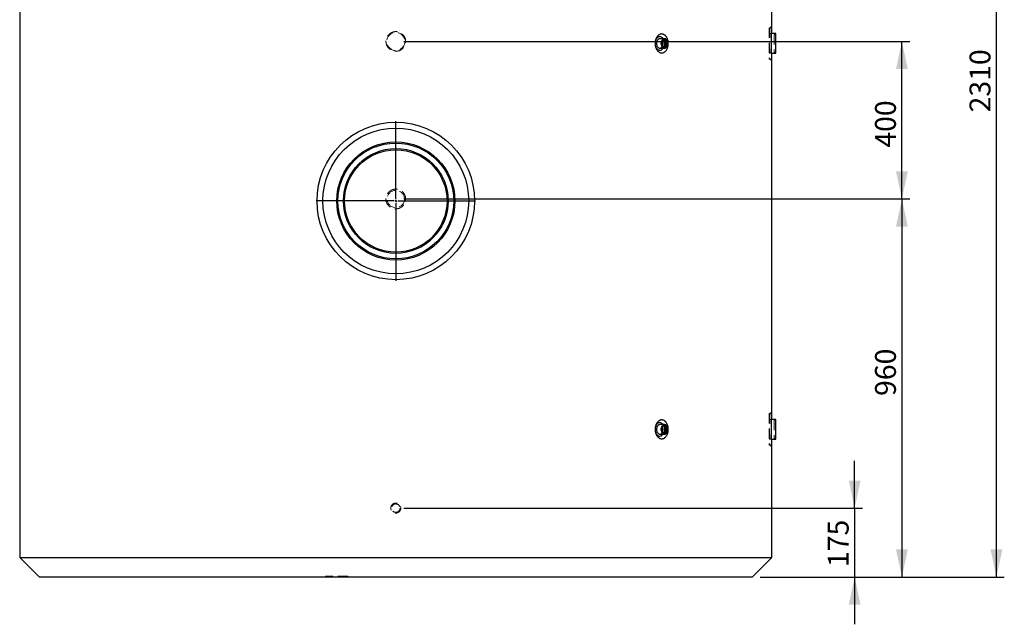
# Model space of a CAD drawing. Units: millimetres. Extents: x 7 to 412, y 7 to 290.
# Drawn here: x 165 to 290, y 147 to 224 of the extents above; entities that cross this region are included whole.
import ezdxf

# ---------------------------------------------------------------- set-up
doc = ezdxf.new("R2010")
doc.units = ezdxf.units.MM
doc.linetypes.add('HIDDEN', pattern=[1.905, 1.27, -0.635])
doc.layers.add('SLD-0', color=7, linetype='Continuous')
doc.styles.add('SLDTEXTSTYLE0', font='TXT', dxfattribs={"width": 0.605})
doc.dimstyles.new('SLDDIMSTYLE0', dxfattribs={"dimtxt": 2.568319, "dimasz": 3.5, "dimexe": 0, "dimexo": 0.0625, "dimgap": 0.64208, "dimtad": 1, "dimlfac": 20, "dimrnd": 1e-09, "dimzin": 12, "dimdsep": 46, "dimtxsty": 'SLDTEXTSTYLE0', "dimsah": 1, "dimcen": 0.09, "dimadec": 0, "dimazin": 3, "dimtfac": 1, "dimtofl": 0, "dimtmove": 0, "dimatfit": 3, "dimfxl": 1, "dimfrac": 2, "dimtolj": 1, "dimtzin": 12, "dimarcsym": 0})
doc.dimstyles.new('SLDDIMSTYLE1', dxfattribs={"dimtxt": 2.568319, "dimasz": 3.5, "dimexe": 0, "dimexo": 0.0625, "dimgap": 0.64208, "dimtad": 1, "dimlfac": 20, "dimrnd": 1e-09, "dimzin": 12, "dimdsep": 46, "dimtxsty": 'SLDTEXTSTYLE0', "dimsah": 1, "dimcen": 0.09, "dimadec": 0, "dimazin": 3, "dimtfac": 1, "dimtmove": 0, "dimatfit": 0, "dimfxl": 1, "dimfrac": 2, "dimtolj": 1, "dimtzin": 12, "dimarcsym": 0})

# ---------------------------------------------------------------- blocks, each defined once
blk = doc.blocks.new('_D')
at = {"layer": 'SLD-0'}
for p, q in [((258.9, 268.77), (289.9, 268.77)), ((288.9, 153.27), (288.9, 268.77)), ((258.9, 153.27), (289.9, 153.27))]:
    blk.add_line(p, q, dxfattribs=at)
for points in [[(288.9, 268.77), (288.15, 265.27), (289.65, 265.27)], [(288.9, 153.27), (289.65, 156.77), (288.15, 156.77)]]:
    blk.add_solid(points, dxfattribs=at)
at = {"layer": 'SLD-0', "insert": (285.49, 212.26), "char_height": 2.646, "attachment_point": 1, "rotation": 90, "style": 'SLDTEXTSTYLE0'}
blk.add_mtext('2310', dxfattribs=at)
blk = doc.blocks.new('_D_1')
at = {"layer": 'SLD-0'}
for p, q in [((270.9, 162.02), (270.9, 168.02)), ((213.65, 162.02), (271.9, 162.02)), ((270.9, 162.02), (270.9, 153.27)), ((258.9, 153.27), (271.9, 153.27)), ((270.9, 153.27), (270.9, 147.27))]:
    blk.add_line(p, q, dxfattribs=at)
for points in [[(270.9, 162.02), (271.65, 165.52), (270.15, 165.52)], [(270.9, 153.27), (270.15, 149.77), (271.65, 149.77)]]:
    blk.add_solid(points, dxfattribs=at)
at = {"layer": 'SLD-0', "insert": (267.49, 154.54), "char_height": 2.646, "attachment_point": 1, "rotation": 90, "style": 'SLDTEXTSTYLE0'}
blk.add_mtext('175', dxfattribs=at)
blk = doc.blocks.new('_D_2')
at = {"layer": 'SLD-0'}
for p, q in [((213.65, 201.27), (277.9, 201.27)), ((276.9, 201.27), (276.9, 153.27)), ((258.9, 153.27), (277.9, 153.27))]:
    blk.add_line(p, q, dxfattribs=at)
for points in [[(276.9, 201.27), (276.15, 197.77), (277.65, 197.77)], [(276.9, 153.27), (277.65, 156.77), (276.15, 156.77)]]:
    blk.add_solid(points, dxfattribs=at)
at = {"layer": 'SLD-0', "insert": (273.49, 176.26), "char_height": 2.646, "attachment_point": 1, "rotation": 90, "style": 'SLDTEXTSTYLE0'}
blk.add_mtext('960', dxfattribs=at)
blk = doc.blocks.new('_D_3')
at = {"layer": 'SLD-0'}
for p, q in [((213.65, 221.27), (277.9, 221.27)), ((276.9, 201.27), (276.9, 221.27)), ((213.65, 201.27), (277.9, 201.27))]:
    blk.add_line(p, q, dxfattribs=at)
for points in [[(276.9, 221.27), (276.15, 217.77), (277.65, 217.77)], [(276.9, 201.27), (277.65, 204.77), (276.15, 204.77)]]:
    blk.add_solid(points, dxfattribs=at)
at = {"layer": 'SLD-0', "insert": (273.49, 207.78), "char_height": 2.646, "attachment_point": 1, "rotation": 90, "style": 'SLDTEXTSTYLE0'}
blk.add_mtext('400', dxfattribs=at)
blk = doc.blocks.new('SW_CENTERMARKSYMBOL_0')
at = {"layer": 'SLD-0', "color": 0}
for p, q in [((0, 0.25), (0, 10.125)), ((-0.25, 0), (-10.125, 0)), ((0, 0), (-0.125, 0)), ((0, 0), (0, 0.125)), ((0, 0), (0, -0.125)), ((0, 0), (0.125, 0)), ((0.25, 0), (10.125, 0)), ((0, -0.25), (0, -10.125))]:
    blk.add_line(p, q, dxfattribs=at)

msp = doc.modelspace()

# ---------------------------------------------------------------- linework, layer by layer
at = {"color": 7, "linetype": 'Continuous', "lineweight": 30}
for p, q in [((164.899, 266.2687), (164.899, 155.7687)), ((260.399, 223.24667), (260.399, 227.29058)), ((246.7669, 221.6187), (246.16586, 221.6187)), ((260.899, 222.2687), (260.36315, 222.2687)), ((260.899, 219.7687), (260.899, 222.2687)), ((246.16586, 220.4187), (246.7669, 220.4187)), ((260.36315, 219.7687), (260.899, 219.7687)), ((260.399, 174.24667), (260.399, 218.79058)), ((246.7669, 172.6187), (246.16586, 172.6187)), ((260.899, 173.2687), (260.36315, 173.2687)), ((260.899, 170.7687), (260.899, 173.2687)), ((246.16586, 171.4187), (246.7669, 171.4187)), ((260.36315, 170.7687), (260.899, 170.7687)), ((260.399, 155.7687), (260.399, 169.79058)), ((164.899, 155.7687), (167.399, 153.2687)), ((164.899, 155.7687), (260.399, 155.7687)), ((257.899, 153.2687), (260.399, 155.7687)), ((257.899, 153.2687), (167.399, 153.2687))]:
    msp.add_line(p, q, dxfattribs=at)
at = {"color": 7, "linetype": 'HIDDEN', "lineweight": 0}
for p, q in [((260.049, 223.0187), (260.049, 219.0187)), ((260.15949, 223.0187), (260.049, 223.0187)), ((260.399, 223.24683), (260.15937, 223.0187)), ((246.7669, 221.4687), (246.62548, 221.4687)), ((260.36315, 222.2687), (260.049, 222.2687)), ((260.699, 222.1687), (260.699, 219.8687)), ((260.899, 222.1687), (260.699, 222.1687)), ((246.62548, 220.5687), (246.7669, 220.5687)), ((260.049, 219.7687), (260.36315, 219.7687)), ((260.049, 219.0187), (260.15949, 219.0187)), ((260.15937, 219.0187), (260.399, 218.79058)), ((260.699, 219.8687), (260.899, 219.8687)), ((260.049, 174.0187), (260.049, 170.0187)), ((260.15949, 174.0187), (260.049, 174.0187)), ((260.399, 174.24683), (260.15937, 174.0187)), ((260.36315, 173.2687), (260.049, 173.2687)), ((260.699, 173.1687), (260.699, 170.8687)), ((260.899, 173.1687), (260.699, 173.1687)), ((246.7669, 172.4687), (246.62548, 172.4687)), ((246.62548, 171.5687), (246.7669, 171.5687)), ((260.049, 170.7687), (260.36315, 170.7687)), ((260.049, 170.0187), (260.15949, 170.0187)), ((260.15937, 170.0187), (260.399, 169.79058)), ((260.699, 170.8687), (260.899, 170.8687)), ((203.72874, 153.3687), (203.72874, 153.2687)), ((206.54119, 153.3687), (203.72874, 153.3687)), ((206.54119, 153.3687), (206.54119, 153.2687))]:
    msp.add_line(p, q, dxfattribs=at)
at = {"color": 7, "linetype": 'Continuous', "lineweight": 30, "flags": 128}
for points in [[(246.59159, 221.6187), (246.58302, 221.63062), (246.51558, 221.71), (246.44068, 221.77464), (246.35992, 221.82318), (246.27503, 221.85456), (246.18781, 221.86814), (246.10012, 221.8636), (246.01383, 221.84106), (245.93079, 221.801), (245.85275, 221.74426), (245.78139, 221.67205), (245.71822, 221.58592), (245.66459, 221.48771), (245.62165, 221.37949), (245.5903, 221.26359), (245.57122, 221.14246), (245.56482, 221.0187)], [(246.16586, 221.6187), (246.09218, 221.60959), (246.02075, 221.58252), (245.95373, 221.53832), (245.89315, 221.47833), (245.84085, 221.40438), (245.79843, 221.3187), (245.76718, 221.22391), (245.74804, 221.12289), (245.74159, 221.0187)], [(246.34263, 221.0187), (246.34908, 220.91451), (246.36822, 220.81349), (246.39947, 220.7187), (246.44189, 220.63303), (246.49419, 220.55908), (246.55477, 220.49909), (246.62179, 220.45489), (246.69323, 220.42782), (246.7669, 220.4187), (246.84057, 220.42782), (246.91201, 220.45489), (246.97903, 220.49909), (247.03961, 220.55908), (247.0919, 220.63303), (247.13432, 220.7187), (247.16558, 220.81349), (247.18472, 220.91451), (247.19116, 221.0187), (247.18472, 221.12289), (247.16558, 221.22391), (247.13432, 221.3187), (247.0919, 221.40438), (247.03961, 221.47833), (246.97903, 221.53832), (246.91201, 221.58252), (246.84057, 221.60959), (246.7669, 221.6187), (246.69323, 221.60959), (246.62179, 221.58252), (246.55477, 221.53832), (246.49419, 221.47833), (246.44189, 221.40438), (246.39947, 221.3187), (246.36822, 221.22391), (246.34908, 221.12289), (246.34263, 221.0187)], [(246.4487, 221.0187), (246.45521, 220.92812), (246.47449, 220.84124), (246.50573, 220.76163), (246.54767, 220.69255), (246.59858, 220.63681), (246.65639, 220.59671), (246.71871, 220.57389), (246.78301, 220.56928), (246.84666, 220.58307), (246.90703, 220.61469), (246.96167, 220.66285), (247.00833, 220.72559), (247.04511, 220.80032), (247.0705, 220.88399), (247.08346, 220.97318), (247.08346, 221.06423), (247.0705, 221.15342), (247.04511, 221.23709), (247.00833, 221.31182), (246.96167, 221.37455), (246.90703, 221.42271), (246.84666, 221.45434), (246.78301, 221.46813), (246.71871, 221.46351), (246.65639, 221.44069), (246.59858, 221.40059), (246.54767, 221.34486), (246.50573, 221.27577), (246.47449, 221.19616), (246.45521, 221.10929), (246.4487, 221.0187)], [(246.69619, 220.57995), (246.70523, 220.58307), (246.76561, 220.61469), (246.82025, 220.66285), (246.86691, 220.72559), (246.90369, 220.80032), (246.92908, 220.88399), (246.94204, 220.97318), (246.94204, 221.06423), (246.92908, 221.15342), (246.90369, 221.23709), (246.86691, 221.31182), (246.82025, 221.37455), (246.76561, 221.42271), (246.70523, 221.45434), (246.69619, 221.45745)], [(245.56482, 221.0187), (245.57122, 220.89494), (245.5903, 220.77382), (245.62165, 220.65791), (245.66459, 220.5497), (245.71822, 220.45148), (245.78139, 220.36535), (245.85275, 220.29315), (245.93079, 220.23641), (246.01383, 220.19634), (246.10012, 220.1738), (246.18781, 220.16927), (246.27503, 220.18284), (246.35992, 220.21423), (246.44068, 220.26276), (246.51558, 220.32741), (246.58302, 220.40678), (246.59159, 220.4187)], [(245.74159, 221.0187), (245.74804, 220.91451), (245.76718, 220.81349), (245.79843, 220.7187), (245.84085, 220.63303), (245.89315, 220.55908), (245.95373, 220.49909), (246.02075, 220.45489), (246.09218, 220.42782), (246.16586, 220.4187)], [(246.59159, 172.6187), (246.58302, 172.63062), (246.51558, 172.71), (246.44068, 172.77464), (246.35992, 172.82318), (246.27503, 172.85456), (246.18781, 172.86814), (246.10012, 172.8636), (246.01383, 172.84106), (245.93079, 172.801), (245.85275, 172.74426), (245.78139, 172.67205), (245.71822, 172.58592), (245.66459, 172.48771), (245.62165, 172.37949), (245.5903, 172.26359), (245.57122, 172.14246), (245.56482, 172.0187)], [(246.16586, 172.6187), (246.09218, 172.60959), (246.02075, 172.58252), (245.95373, 172.53832), (245.89315, 172.47833), (245.84085, 172.40438), (245.79843, 172.3187), (245.76718, 172.22391), (245.74804, 172.12289), (245.74159, 172.0187)], [(246.34263, 172.0187), (246.34908, 171.91451), (246.36822, 171.81349), (246.39947, 171.7187), (246.44189, 171.63303), (246.49419, 171.55908), (246.55477, 171.49909), (246.62179, 171.45489), (246.69323, 171.42782), (246.7669, 171.4187), (246.84057, 171.42782), (246.91201, 171.45489), (246.97903, 171.49909), (247.03961, 171.55908), (247.0919, 171.63303), (247.13432, 171.7187), (247.16558, 171.81349), (247.18472, 171.91451), (247.19116, 172.0187), (247.18472, 172.12289), (247.16558, 172.22391), (247.13432, 172.3187), (247.0919, 172.40438), (247.03961, 172.47833), (246.97903, 172.53832), (246.91201, 172.58252), (246.84057, 172.60959), (246.7669, 172.6187), (246.69323, 172.60959), (246.62179, 172.58252), (246.55477, 172.53832), (246.49419, 172.47833), (246.44189, 172.40438), (246.39947, 172.3187), (246.36822, 172.22391), (246.34908, 172.12289), (246.34263, 172.0187)], [(245.56482, 172.0187), (245.57122, 171.89494), (245.5903, 171.77382), (245.62165, 171.65791), (245.66459, 171.5497), (245.71822, 171.45148), (245.78139, 171.36535), (245.85275, 171.29315), (245.93079, 171.23641), (246.01383, 171.19634), (246.10012, 171.1738), (246.18781, 171.16927), (246.27503, 171.18284), (246.35992, 171.21423), (246.44068, 171.26276), (246.51558, 171.32741), (246.58302, 171.40678), (246.59159, 171.4187)], [(245.74159, 172.0187), (245.74804, 171.91451), (245.76718, 171.81349), (245.79843, 171.7187), (245.84085, 171.63303), (245.89315, 171.55908), (245.95373, 171.49909), (246.02075, 171.45489), (246.09218, 171.42782), (246.16586, 171.4187)], [(246.4487, 172.0187), (246.45521, 171.92812), (246.47449, 171.84124), (246.50573, 171.76163), (246.54767, 171.69255), (246.59858, 171.63681), (246.65639, 171.59671), (246.71871, 171.57389), (246.78301, 171.56928), (246.84666, 171.58307), (246.90703, 171.61469), (246.96167, 171.66285), (247.00833, 171.72559), (247.04511, 171.80032), (247.0705, 171.88399), (247.08346, 171.97318), (247.08346, 172.06423), (247.0705, 172.15342), (247.04511, 172.23709), (247.00833, 172.31182), (246.96167, 172.37455), (246.90703, 172.42271), (246.84666, 172.45434), (246.78301, 172.46813), (246.71871, 172.46351), (246.65639, 172.44069), (246.59858, 172.40059), (246.54767, 172.34486), (246.50573, 172.27577), (246.47449, 172.19616), (246.45521, 172.10929), (246.4487, 172.0187)], [(246.69619, 171.57995), (246.70523, 171.58307), (246.76561, 171.61469), (246.82025, 171.66285), (246.86691, 171.72559), (246.90369, 171.80032), (246.92908, 171.88399), (246.94204, 171.97318), (246.94204, 172.06423), (246.92908, 172.15342), (246.90369, 172.23709), (246.86691, 172.31182), (246.82025, 172.37455), (246.76561, 172.42271), (246.70523, 172.45434), (246.69619, 172.45745)]]:
    msp.add_lwpolyline(points, dxfattribs=at)
at = {"color": 7, "linetype": 'HIDDEN', "lineweight": 0, "flags": 128}
for points in [[(246.16586, 220.4187), (246.23953, 220.42782), (246.31096, 220.45489), (246.37799, 220.49909), (246.43857, 220.55908), (246.49086, 220.63303), (246.53328, 220.7187), (246.56454, 220.81349), (246.58368, 220.91451), (246.59012, 221.0187), (246.58368, 221.12289), (246.56454, 221.22391), (246.53328, 221.3187), (246.49086, 221.40438), (246.43857, 221.47833), (246.37799, 221.53832), (246.31096, 221.58252), (246.23953, 221.60959), (246.16586, 221.6187), (246.16586, 221.6187)], [(246.69619, 221.45745), (246.64159, 221.46813), (246.57729, 221.46351), (246.51496, 221.44069), (246.45716, 221.40059), (246.40625, 221.34486), (246.36431, 221.27577), (246.33307, 221.19616), (246.31379, 221.10929), (246.30728, 221.0187)], [(246.30728, 221.0187), (246.31379, 220.92812), (246.33307, 220.84124), (246.36431, 220.76163), (246.40625, 220.69255), (246.45716, 220.63681), (246.51496, 220.59671), (246.57729, 220.57389), (246.64159, 220.56928), (246.69619, 220.57995)], [(246.16586, 171.4187), (246.23953, 171.42782), (246.31096, 171.45489), (246.37799, 171.49909), (246.43857, 171.55908), (246.49086, 171.63303), (246.53328, 171.7187), (246.56454, 171.81349), (246.58368, 171.91451), (246.59012, 172.0187), (246.58368, 172.12289), (246.56454, 172.22391), (246.53328, 172.3187), (246.49086, 172.40438), (246.43857, 172.47833), (246.37799, 172.53832), (246.31096, 172.58252), (246.23953, 172.60959), (246.16586, 172.6187), (246.16586, 172.6187)], [(246.69619, 172.45745), (246.64159, 172.46813), (246.57729, 172.46351), (246.51496, 172.44069), (246.45716, 172.40059), (246.40625, 172.34486), (246.36431, 172.27577), (246.33307, 172.19616), (246.31379, 172.10929), (246.30728, 172.0187)], [(246.30728, 172.0187), (246.31379, 171.92812), (246.33307, 171.84124), (246.36431, 171.76163), (246.40625, 171.69255), (246.45716, 171.63681), (246.51496, 171.59671), (246.57729, 171.57389), (246.64159, 171.56928), (246.69619, 171.57995)]]:
    msp.add_lwpolyline(points, dxfattribs=at)
at = {"color": 7, "linetype": 'HIDDEN', "lineweight": 0}
for centre, radius in [((212.649, 221.2687), 1.15), ((212.649, 201.2687), 1.1), ((212.649, 162.0187), 0.535)]:
    msp.add_circle(centre, radius, dxfattribs=at)
at = {"color": 7, "linetype": 'Continuous', "lineweight": 30}
for radius in [10, 9.25, 7.5, 7.35, 6.65, 6.5]:
    msp.add_circle((212.649, 201.0187), radius, dxfattribs=at)
at = {"color": 7, "linetype": 'HIDDEN', "lineweight": 0}
for centre, radius, start, end in [((298.40865, 221.0187), 38.30153, 177.0069562, 182.9931884), ((245.67216, 221.0187), 1.09788, 326.8723526, 33.1276474), ((298.40865, 172.0187), 38.30153, 177.0069562, 182.9931884), ((245.67216, 172.0187), 1.09788, 326.8723526, 33.1276474)]:
    msp.add_arc(centre, radius, start, end, dxfattribs=at)
for points, knots in [([(212.649, 222.5187), (212.73158, 222.5187), (212.81278, 222.5106), (212.9326, 222.48678), (212.97221, 222.47689), (213.05074, 222.45309), (213.08977, 222.43913), (213.2033, 222.39207), (213.2751, 222.35368), (213.36002, 222.29698), (213.37676, 222.2852), (213.40975, 222.26076), (213.42604, 222.24805), (213.47382, 222.20884), (213.50413, 222.18134), (213.59061, 222.09484), (213.64236, 222.03191), (213.69947, 221.94652), (213.71054, 221.92905), (213.7317, 221.89374), (213.74181, 221.87589), (213.77073, 221.82177), (213.80557, 221.74807), (213.83307, 221.67136), (213.85091, 221.61268), (213.85639, 221.59292), (213.8664, 221.55303), (213.87094, 221.53284), (213.89101, 221.432), (213.89895, 221.35089), (213.89902, 221.22861), (213.89705, 221.18774), (213.89103, 221.12628), (213.8885, 221.10575), (213.88247, 221.0651), (213.87897, 221.04492), (213.85904, 220.94472), (213.83545, 220.8668), (213.78853, 220.75329), (213.77083, 220.71583), (213.73213, 220.64341), (213.71113, 220.60838), (213.64328, 220.50678), (213.59164, 220.44363), (213.50417, 220.35608), (213.47372, 220.3285), (213.41063, 220.27669), (213.37793, 220.25243), (213.31025, 220.20715), (213.27527, 220.18613), (213.20299, 220.14742), (213.16552, 220.12968), (213.05192, 220.08258), (212.974, 220.05893), (212.85389, 220.03493), (212.81323, 220.02885), (212.73114, 220.02072), (212.69023, 220.01872), (212.56786, 220.01867), (212.48679, 220.02655), (212.38608, 220.04649), (212.36591, 220.051), (212.32594, 220.06099), (212.30615, 220.06646), (212.24739, 220.08427), (212.209, 220.09799), (212.13376, 220.1291), (212.09692, 220.14648), (212.04283, 220.17532), (212.02499, 220.1854), (211.98972, 220.2065), (211.97224, 220.21755), (211.88665, 220.27467), (211.82365, 220.32639), (211.73713, 220.41275), (211.70963, 220.443), (211.67044, 220.49066), (211.6577, 220.50696), (211.63318, 220.53998), (211.62137, 220.55673), (211.56455, 220.64168), (211.52611, 220.71344), (211.48685, 220.8079), (211.47944, 220.82703), (211.46553, 220.86579), (211.45903, 220.88542), (211.4411, 220.94438), (211.43116, 220.98402), (211.40724, 221.10386), (211.39908, 221.185), (211.39898, 221.28804), (211.39947, 221.30869), (211.40145, 221.34969), (211.40295, 221.37011), (211.40891, 221.43108), (211.41486, 221.47137), (211.43067, 221.55124), (211.44052, 221.59083), (211.46421, 221.66927), (211.47813, 221.70832), (211.52515, 221.82205), (211.5635, 221.89389), (211.63138, 221.99577), (211.65576, 222.02876), (211.70807, 222.09263), (211.73558, 222.12301), (211.82206, 222.20963), (211.88493, 222.26139), (211.98719, 222.32993), (212.02272, 222.35127), (212.09493, 222.38995), (212.13179, 222.40741), (212.20697, 222.43865), (212.2453, 222.45242), (212.32344, 222.47626), (212.36338, 222.48633), (212.48469, 222.5106), (212.56641, 222.5187), (212.649, 222.5187)], [0, 0, 0, 0, 0.03125, 0.03125, 0.046875, 0.046875, 0.0625, 0.0625, 0.09375, 0.09375, 0.1015625, 0.1015625, 0.109375, 0.109375, 0.125, 0.125, 0.15625, 0.15625, 0.1640625, 0.1640625, 0.171875, 0.171875, 0.1875, 0.203125, 0.203125, 0.2109375, 0.2109375, 0.21875, 0.21875, 0.25, 0.25, 0.265625, 0.265625, 0.2734375, 0.2734375, 0.28125, 0.28125, 0.3125, 0.3125, 0.328125, 0.328125, 0.34375, 0.34375, 0.375, 0.375, 0.390625, 0.390625, 0.40625, 0.40625, 0.421875, 0.421875, 0.4375, 0.4375, 0.46875, 0.46875, 0.484375, 0.484375, 0.5, 0.5, 0.53125, 0.53125, 0.5390625, 0.5390625, 0.546875, 0.546875, 0.5625, 0.5625, 0.578125, 0.578125, 0.5859375, 0.5859375, 0.59375, 0.59375, 0.625, 0.625, 0.640625, 0.640625, 0.6484375, 0.6484375, 0.65625, 0.65625, 0.6875, 0.6875, 0.6953125, 0.6953125, 0.703125, 0.703125, 0.71875, 0.71875, 0.75, 0.75, 0.7578125, 0.7578125, 0.765625, 0.765625, 0.78125, 0.78125, 0.796875, 0.796875, 0.8125, 0.8125, 0.84375, 0.84375, 0.859375, 0.859375, 0.875, 0.875, 0.90625, 0.90625, 0.921875, 0.921875, 0.9375, 0.9375, 0.953125, 0.953125, 0.96875, 0.96875, 1, 1, 1, 1]), ([(212.649, 202.5187), (212.73158, 202.5187), (212.81278, 202.5106), (212.9326, 202.48678), (212.97221, 202.47689), (213.05074, 202.45309), (213.08977, 202.43913), (213.2033, 202.39207), (213.2751, 202.35368), (213.36002, 202.29698), (213.37676, 202.2852), (213.40975, 202.26076), (213.42604, 202.24805), (213.47382, 202.20884), (213.50413, 202.18134), (213.59061, 202.09484), (213.64236, 202.03191), (213.69947, 201.94652), (213.71054, 201.92905), (213.7317, 201.89374), (213.74181, 201.87589), (213.77073, 201.82177), (213.80557, 201.74807), (213.83307, 201.67136), (213.85091, 201.61268), (213.85639, 201.59292), (213.8664, 201.55303), (213.87094, 201.53284), (213.89101, 201.432), (213.89895, 201.35089), (213.89902, 201.22861), (213.89705, 201.18774), (213.89103, 201.12628), (213.8885, 201.10575), (213.88247, 201.0651), (213.87897, 201.04492), (213.85904, 200.94472), (213.83545, 200.8668), (213.78853, 200.75329), (213.77083, 200.71583), (213.73213, 200.64341), (213.71113, 200.60838), (213.64328, 200.50678), (213.59164, 200.44363), (213.50417, 200.35608), (213.47372, 200.3285), (213.41063, 200.27669), (213.37793, 200.25243), (213.31025, 200.20715), (213.27527, 200.18613), (213.20299, 200.14742), (213.16552, 200.12968), (213.05192, 200.08258), (212.974, 200.05893), (212.85389, 200.03493), (212.81323, 200.02885), (212.73114, 200.02072), (212.69023, 200.01872), (212.56786, 200.01867), (212.48679, 200.02655), (212.38608, 200.04649), (212.36591, 200.051), (212.32594, 200.06099), (212.30615, 200.06646), (212.24739, 200.08427), (212.209, 200.09799), (212.13376, 200.1291), (212.09692, 200.14648), (212.04283, 200.17532), (212.02499, 200.1854), (211.98972, 200.2065), (211.97224, 200.21755), (211.88665, 200.27467), (211.82365, 200.32639), (211.73713, 200.41275), (211.70963, 200.443), (211.67044, 200.49066), (211.6577, 200.50696), (211.63318, 200.53998), (211.62137, 200.55673), (211.56455, 200.64168), (211.52611, 200.71344), (211.48685, 200.8079), (211.47944, 200.82703), (211.46553, 200.86579), (211.45903, 200.88542), (211.4411, 200.94438), (211.43116, 200.98402), (211.40724, 201.10386), (211.39908, 201.185), (211.39898, 201.28804), (211.39947, 201.30869), (211.40145, 201.34969), (211.40295, 201.37011), (211.40891, 201.43108), (211.41486, 201.47137), (211.43067, 201.55124), (211.44052, 201.59083), (211.46421, 201.66927), (211.47813, 201.70832), (211.52515, 201.82205), (211.5635, 201.89389), (211.63138, 201.99577), (211.65576, 202.02876), (211.70807, 202.09263), (211.73558, 202.12301), (211.82206, 202.20963), (211.88493, 202.26139), (211.98719, 202.32993), (212.02272, 202.35127), (212.09493, 202.38995), (212.13179, 202.40741), (212.20697, 202.43865), (212.2453, 202.45242), (212.32344, 202.47626), (212.36338, 202.48633), (212.48469, 202.5106), (212.56641, 202.5187), (212.649, 202.5187)], [0, 0, 0, 0, 0.03125, 0.03125, 0.046875, 0.046875, 0.0625, 0.0625, 0.09375, 0.09375, 0.1015625, 0.1015625, 0.109375, 0.109375, 0.125, 0.125, 0.15625, 0.15625, 0.1640625, 0.1640625, 0.171875, 0.171875, 0.1875, 0.203125, 0.203125, 0.2109375, 0.2109375, 0.21875, 0.21875, 0.25, 0.25, 0.265625, 0.265625, 0.2734375, 0.2734375, 0.28125, 0.28125, 0.3125, 0.3125, 0.328125, 0.328125, 0.34375, 0.34375, 0.375, 0.375, 0.390625, 0.390625, 0.40625, 0.40625, 0.421875, 0.421875, 0.4375, 0.4375, 0.46875, 0.46875, 0.484375, 0.484375, 0.5, 0.5, 0.53125, 0.53125, 0.5390625, 0.5390625, 0.546875, 0.546875, 0.5625, 0.5625, 0.578125, 0.578125, 0.5859375, 0.5859375, 0.59375, 0.59375, 0.625, 0.625, 0.640625, 0.640625, 0.6484375, 0.6484375, 0.65625, 0.65625, 0.6875, 0.6875, 0.6953125, 0.6953125, 0.703125, 0.703125, 0.71875, 0.71875, 0.75, 0.75, 0.7578125, 0.7578125, 0.765625, 0.765625, 0.78125, 0.78125, 0.796875, 0.796875, 0.8125, 0.8125, 0.84375, 0.84375, 0.859375, 0.859375, 0.875, 0.875, 0.90625, 0.90625, 0.921875, 0.921875, 0.9375, 0.9375, 0.953125, 0.953125, 0.96875, 0.96875, 1, 1, 1, 1]), ([(212.649, 162.6537), (212.69095, 162.6537), (212.7322, 162.64959), (212.79307, 162.63749), (212.81319, 162.63246), (212.85308, 162.62038), (212.87291, 162.61328), (212.93058, 162.58938), (212.96705, 162.56987), (213.01882, 162.53531), (213.03564, 162.52285), (213.068, 162.4963), (213.0834, 162.48232), (213.12734, 162.43838), (213.15362, 162.40641), (213.18844, 162.35435), (213.19925, 162.33632), (213.21884, 162.29966), (213.23654, 162.26222), (213.25051, 162.22325), (213.26259, 162.1835), (213.26771, 162.16313), (213.27994, 162.10165), (213.28397, 162.06045), (213.28401, 161.99833), (213.28301, 161.97757), (213.27893, 161.93595), (213.27585, 161.9152), (213.2637, 161.85412), (213.25172, 161.81454), (213.22788, 161.75688), (213.21889, 161.73785), (213.19923, 161.70106), (213.18856, 161.68326), (213.15409, 161.63165), (213.12786, 161.59957), (213.06862, 161.54027), (213.03648, 161.51393), (212.98491, 161.47943), (212.96714, 161.46876), (212.93042, 161.44909), (212.91139, 161.44008), (212.85367, 161.41615), (212.81409, 161.40414), (212.75308, 161.39195), (212.73243, 161.38886), (212.69072, 161.38473), (212.66994, 161.38371), (212.60778, 161.38369), (212.5666, 161.38769), (212.50521, 161.39984), (212.48479, 161.40495), (212.44498, 161.41701), (212.40598, 161.43095), (212.36854, 161.44861), (212.33191, 161.46815), (212.31391, 161.47891), (212.26172, 161.51373), (212.22972, 161.54001), (212.18577, 161.58388), (212.1718, 161.59925), (212.14525, 161.63153), (212.13274, 161.64839), (212.09809, 161.70018), (212.07857, 161.73663), (212.05464, 161.79422), (212.04753, 161.81401), (212.03539, 161.85395), (212.03034, 161.87409), (212.01818, 161.93497), (212.01404, 161.97618), (212.01397, 162.03899), (212.01499, 162.05989), (212.01903, 162.10119), (212.02206, 162.12165), (212.03008, 162.16223), (212.03509, 162.18234), (212.04712, 162.22219), (212.0542, 162.24202), (212.07808, 162.2998), (212.09756, 162.33629), (212.14354, 162.4053), (212.17033, 162.43802), (212.22891, 162.49669), (212.26085, 162.52299), (212.3128, 162.5578), (212.33085, 162.56865), (212.36753, 162.5883), (212.40498, 162.60604), (212.44392, 162.62004), (212.48362, 162.63214), (212.5039, 162.63726), (212.56553, 162.64959), (212.60704, 162.6537), (212.649, 162.6537)], [0, 0, 0, 0, 0.03125, 0.03125, 0.046875, 0.046875, 0.0625, 0.0625, 0.09375, 0.09375, 0.109375, 0.109375, 0.125, 0.125, 0.15625, 0.15625, 0.171875, 0.171875, 0.1875, 0.203125, 0.203125, 0.21875, 0.21875, 0.25, 0.25, 0.265625, 0.265625, 0.28125, 0.28125, 0.3125, 0.3125, 0.328125, 0.328125, 0.34375, 0.34375, 0.375, 0.375, 0.40625, 0.40625, 0.421875, 0.421875, 0.4375, 0.4375, 0.46875, 0.46875, 0.484375, 0.484375, 0.5, 0.5, 0.53125, 0.53125, 0.546875, 0.546875, 0.5625, 0.578125, 0.578125, 0.59375, 0.59375, 0.625, 0.625, 0.640625, 0.640625, 0.65625, 0.65625, 0.6875, 0.6875, 0.703125, 0.703125, 0.71875, 0.71875, 0.75, 0.75, 0.765625, 0.765625, 0.78125, 0.78125, 0.796875, 0.796875, 0.8125, 0.8125, 0.84375, 0.84375, 0.875, 0.875, 0.90625, 0.90625, 0.921875, 0.921875, 0.9375, 0.953125, 0.953125, 0.96875, 0.96875, 1, 1, 1, 1])]:
    msp.add_open_spline(points, degree=3, knots=knots, dxfattribs=at)
at = {"color": 7, "linetype": 'Continuous', "lineweight": 30}
for points, knots in [([(260.399, 218.79058), (260.39882, 218.79426), (260.39847, 218.80163), (260.39572, 218.86085), (260.39152, 218.95427), (260.38602, 219.08362), (260.37961, 219.24602), (260.37273, 219.43866), (260.36586, 219.65827), (260.35945, 219.90145), (260.35394, 220.16342), (260.34972, 220.44025), (260.34706, 220.72691), (260.34615, 221.01846), (260.34706, 221.31027), (260.34971, 221.5968), (260.35394, 221.87356), (260.35944, 222.13575), (260.36584, 222.37858), (260.37272, 222.59836), (260.3796, 222.79106), (260.386, 222.95336), (260.39151, 223.083), (260.39572, 223.17666), (260.39848, 223.2359), (260.39882, 223.2431), (260.39899, 223.24667)], [0, 0, 0, 0, 0.041812696, 0.083607756, 0.125223928, 0.167110248, 0.20870996, 0.250380659, 0.29212076, 0.333607566, 0.375358485, 0.416850045, 0.45837608, 0.500054321, 0.54146585, 0.583111465, 0.624682552, 0.666201435, 0.707932314, 0.749462575, 0.791176015, 0.83292254, 0.874512997, 0.916469021, 0.958451542, 1, 1, 1, 1]), ([(247.23661, 221.14381), (247.24221, 221.06546), (247.24252, 220.98742), (247.23527, 220.87084), (247.23156, 220.83205), (247.22148, 220.75465), (247.21518, 220.71662), (247.19263, 220.6045), (247.17277, 220.53236), (247.13554, 220.42811), (247.12182, 220.3939), (247.09239, 220.32823), (247.07665, 220.29663), (247.02638, 220.20546), (246.98881, 220.14944), (246.90518, 220.0476), (246.8605, 220.00344), (246.78928, 219.94701), (246.76484, 219.92985), (246.71449, 219.8989), (246.6885, 219.88509), (246.61004, 219.84973), (246.55657, 219.83379), (246.48825, 219.82335), (246.47451, 219.82174), (246.44688, 219.8195), (246.43295, 219.81887), (246.39127, 219.81846), (246.36366, 219.82016), (246.28132, 219.83102), (246.22709, 219.84587), (246.16017, 219.87417), (246.14681, 219.88034), (246.12047, 219.89352), (246.10745, 219.90055), (246.06887, 219.92294), (246.01866, 219.95622), (245.97088, 219.99628), (245.92435, 220.03978), (245.9016, 220.06339), (245.8365, 220.13814), (245.79707, 220.19326), (245.74379, 220.28369), (245.72701, 220.31514), (245.6955, 220.38071), (245.68102, 220.41429), (245.64131, 220.51736), (245.61975, 220.58913), (245.5949, 220.70142), (245.58787, 220.73975), (245.57665, 220.81637), (245.57241, 220.85485), (245.5666, 220.93212), (245.56505, 220.97091), (245.56463, 221.04882), (245.56579, 221.08803), (245.57343, 221.20556), (245.5839, 221.28202), (245.6074, 221.39395), (245.61654, 221.4308), (245.63748, 221.50354), (245.64934, 221.53952), (245.68817, 221.64368), (245.71859, 221.70891), (245.77092, 221.80047), (245.78954, 221.83), (245.8289, 221.88654), (245.84941, 221.91324), (245.91333, 221.98874), (245.95912, 222.03299), (246.03264, 222.09001), (246.05801, 222.10745), (246.10922, 222.13835), (246.1612, 222.16553), (246.21467, 222.18536), (246.25534, 222.19745), (246.26899, 222.20101), (246.29648, 222.20718), (246.31036, 222.2098), (246.37956, 222.22036), (246.43456, 222.2209), (246.51652, 222.2102), (246.54375, 222.2047), (246.58447, 222.19346), (246.59802, 222.18921), (246.62478, 222.17981), (246.63802, 222.17465), (246.70355, 222.14657), (246.75386, 222.11694), (246.82616, 222.0617), (246.84984, 222.04136), (246.8952, 221.9978), (246.91697, 221.97455), (246.95874, 221.92516), (246.97874, 221.89903), (247.01696, 221.84388), (247.03523, 221.81481), (247.08709, 221.72345), (247.11694, 221.65864), (247.15498, 221.55583), (247.16652, 221.52062), (247.18732, 221.44828), (247.19656, 221.4111), (247.22028, 221.29878), (247.23101, 221.22217), (247.23661, 221.14381)], [0, 0, 0, 0, 0.03125, 0.03125, 0.046875, 0.046875, 0.0625, 0.0625, 0.09375, 0.09375, 0.109375, 0.109375, 0.125, 0.125, 0.15625, 0.15625, 0.1875, 0.1875, 0.203125, 0.203125, 0.21875, 0.21875, 0.25, 0.25, 0.2578125, 0.2578125, 0.265625, 0.265625, 0.28125, 0.28125, 0.3125, 0.3125, 0.3203125, 0.3203125, 0.328125, 0.328125, 0.34375, 0.359375, 0.359375, 0.375, 0.375, 0.40625, 0.40625, 0.421875, 0.421875, 0.4375, 0.4375, 0.46875, 0.46875, 0.484375, 0.484375, 0.5, 0.5, 0.515625, 0.515625, 0.53125, 0.53125, 0.5625, 0.5625, 0.578125, 0.578125, 0.59375, 0.59375, 0.625, 0.625, 0.640625, 0.640625, 0.65625, 0.65625, 0.6875, 0.6875, 0.703125, 0.703125, 0.71875, 0.734375, 0.734375, 0.7421875, 0.7421875, 0.75, 0.75, 0.78125, 0.78125, 0.796875, 0.796875, 0.8046875, 0.8046875, 0.8125, 0.8125, 0.84375, 0.84375, 0.859375, 0.859375, 0.875, 0.875, 0.890625, 0.890625, 0.90625, 0.90625, 0.9375, 0.9375, 0.953125, 0.953125, 0.96875, 0.96875, 1, 1, 1, 1]), ([(260.399, 169.79058), (260.39882, 169.79426), (260.39847, 169.80163), (260.39572, 169.86085), (260.39152, 169.95427), (260.38602, 170.08362), (260.37961, 170.24602), (260.37273, 170.43866), (260.36586, 170.65827), (260.35945, 170.90145), (260.35394, 171.16342), (260.34972, 171.44025), (260.34706, 171.72691), (260.34615, 172.01846), (260.34706, 172.31027), (260.34971, 172.5968), (260.35394, 172.87356), (260.35944, 173.13575), (260.36584, 173.37858), (260.37272, 173.59836), (260.3796, 173.79106), (260.386, 173.95336), (260.39151, 174.083), (260.39572, 174.17666), (260.39848, 174.2359), (260.39882, 174.2431), (260.39899, 174.24667)], [0, 0, 0, 0, 0.041812696, 0.083607756, 0.125223928, 0.167110248, 0.20870996, 0.250380659, 0.29212076, 0.333607566, 0.375358485, 0.416850045, 0.45837608, 0.500054321, 0.54146585, 0.583111465, 0.624682552, 0.666201435, 0.707932314, 0.749462575, 0.791176015, 0.83292254, 0.874512997, 0.916469021, 0.958451542, 1, 1, 1, 1]), ([(247.23661, 172.14381), (247.24221, 172.06546), (247.24252, 171.98742), (247.23527, 171.87084), (247.23156, 171.83205), (247.22148, 171.75465), (247.21518, 171.71662), (247.19263, 171.6045), (247.17277, 171.53236), (247.13554, 171.42811), (247.12182, 171.3939), (247.09239, 171.32823), (247.07665, 171.29663), (247.02638, 171.20546), (246.98881, 171.14944), (246.90518, 171.0476), (246.8605, 171.00344), (246.78928, 170.94701), (246.76484, 170.92985), (246.71449, 170.8989), (246.6885, 170.88509), (246.61004, 170.84973), (246.55657, 170.83379), (246.48825, 170.82335), (246.47451, 170.82174), (246.44688, 170.8195), (246.43295, 170.81887), (246.39127, 170.81846), (246.36366, 170.82016), (246.28132, 170.83102), (246.22709, 170.84587), (246.16017, 170.87417), (246.14681, 170.88034), (246.12047, 170.89352), (246.10745, 170.90055), (246.06887, 170.92294), (246.01866, 170.95622), (245.97088, 170.99628), (245.92435, 171.03978), (245.9016, 171.06339), (245.8365, 171.13814), (245.79707, 171.19326), (245.74379, 171.28369), (245.72701, 171.31514), (245.6955, 171.38071), (245.68102, 171.41429), (245.64131, 171.51736), (245.61975, 171.58913), (245.5949, 171.70142), (245.58787, 171.73975), (245.57665, 171.81637), (245.57241, 171.85485), (245.5666, 171.93212), (245.56505, 171.97091), (245.56463, 172.04882), (245.56579, 172.08803), (245.57343, 172.20556), (245.5839, 172.28202), (245.6074, 172.39395), (245.61654, 172.4308), (245.63748, 172.50354), (245.64934, 172.53952), (245.68817, 172.64368), (245.71859, 172.70891), (245.77092, 172.80047), (245.78954, 172.83), (245.8289, 172.88654), (245.84941, 172.91324), (245.91333, 172.98874), (245.95912, 173.03299), (246.03264, 173.09001), (246.05801, 173.10745), (246.10922, 173.13835), (246.1612, 173.16553), (246.21467, 173.18536), (246.25534, 173.19745), (246.26899, 173.20101), (246.29648, 173.20718), (246.31036, 173.2098), (246.37956, 173.22036), (246.43456, 173.2209), (246.51652, 173.2102), (246.54375, 173.2047), (246.58447, 173.19346), (246.59802, 173.18921), (246.62478, 173.17981), (246.63802, 173.17465), (246.70355, 173.14657), (246.75386, 173.11694), (246.82616, 173.0617), (246.84984, 173.04136), (246.8952, 172.9978), (246.91697, 172.97455), (246.95874, 172.92516), (246.97874, 172.89903), (247.01696, 172.84388), (247.03523, 172.81481), (247.08709, 172.72345), (247.11694, 172.65864), (247.15498, 172.55583), (247.16652, 172.52062), (247.18732, 172.44828), (247.19656, 172.4111), (247.22028, 172.29878), (247.23101, 172.22217), (247.23661, 172.14381)], [0, 0, 0, 0, 0.03125, 0.03125, 0.046875, 0.046875, 0.0625, 0.0625, 0.09375, 0.09375, 0.109375, 0.109375, 0.125, 0.125, 0.15625, 0.15625, 0.1875, 0.1875, 0.203125, 0.203125, 0.21875, 0.21875, 0.25, 0.25, 0.2578125, 0.2578125, 0.265625, 0.265625, 0.28125, 0.28125, 0.3125, 0.3125, 0.3203125, 0.3203125, 0.328125, 0.328125, 0.34375, 0.359375, 0.359375, 0.375, 0.375, 0.40625, 0.40625, 0.421875, 0.421875, 0.4375, 0.4375, 0.46875, 0.46875, 0.484375, 0.484375, 0.5, 0.5, 0.515625, 0.515625, 0.53125, 0.53125, 0.5625, 0.5625, 0.578125, 0.578125, 0.59375, 0.59375, 0.625, 0.625, 0.640625, 0.640625, 0.65625, 0.65625, 0.6875, 0.6875, 0.703125, 0.703125, 0.71875, 0.734375, 0.734375, 0.7421875, 0.7421875, 0.75, 0.75, 0.78125, 0.78125, 0.796875, 0.796875, 0.8046875, 0.8046875, 0.8125, 0.8125, 0.84375, 0.84375, 0.859375, 0.859375, 0.875, 0.875, 0.890625, 0.890625, 0.90625, 0.90625, 0.9375, 0.9375, 0.953125, 0.953125, 0.96875, 0.96875, 1, 1, 1, 1])]:
    msp.add_open_spline(points, degree=3, knots=knots, dxfattribs=at)

# ---------------------------------------------------------------- block references
at = {"layer": 'SLD-0'}
msp.add_blockref('SW_CENTERMARKSYMBOL_0', (212.649, 201.0187), dxfattribs=at)

# ---------------------------------------------------------------- dimensions: what is measured, and where the dimension line sits
for base, p1, p2, dimstyle, picture, middle in [((288.899, 268.7687), (257.899, 153.2687), (257.899, 268.7687), 'SLDDIMSTYLE0', '_D', (288.899, 216.17981)), ((276.899, 221.2687), (212.649, 201.2687), (212.649, 221.2687), 'SLDDIMSTYLE0', '_D_3', (276.899, 210.71861)), ((276.899, 153.2687), (212.649, 201.2687), (257.899, 153.2687), 'SLDDIMSTYLE0', '_D_2', (276.899, 179.20015)), ((270.899, 153.2687), (212.649, 162.0187), (257.899, 153.2687), 'SLDDIMSTYLE1', '_D_1', (270.899, 157.48306))]:
    dim = msp.add_linear_dim(base=base, p1=p1, p2=p2, angle=90, dimstyle=dimstyle, dxfattribs=at)
    dim.commit()
    dim.dimension.update_dxf_attribs({"geometry": picture, "text_midpoint": middle, "dimtype": 160})

doc.saveas('drawing.dxf')
